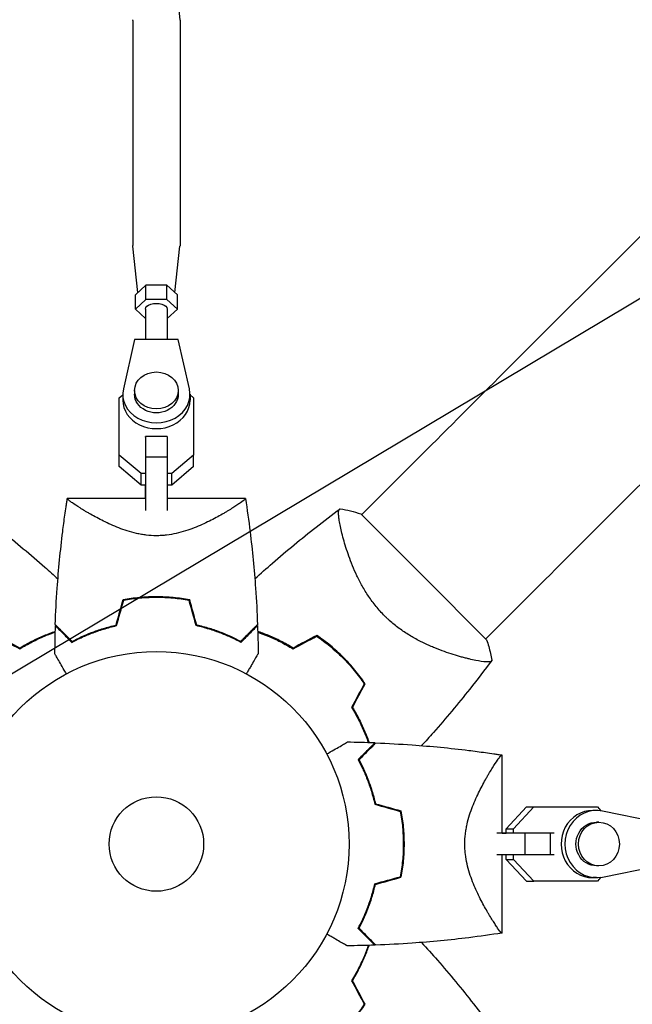
# Model space of a CAD drawing. Units: millimetres. Extents: x -3351 to 3825, y -2778 to 3901.
# Drawn here: x 503 to 672, y -585 to -314 of the extents above; entities that cross this region are included whole.
import ezdxf

# ---------------------------------------------------------------- set-up
doc = ezdxf.new("R2010")
doc.units = ezdxf.units.MM
doc.header["$LTSCALE"] = 20
doc.linetypes.add('HIDDEN', pattern=[9.525, 6.35, -3.175])
doc.layers.add('2d', color=230, linetype='Continuous')
doc.layers.add('AS-Free_Space_Hatch', color=31, linetype='HIDDEN')

msp = doc.modelspace()

# ---------------------------------------------------------------- hatches: boundary and pattern name
at = {"layer": 'AS-Free_Space_Hatch'}
h = msp.add_hatch(dxfattribs=at)
h.set_pattern_fill('ANSI31', color=256, scale=100)
h.set_pattern_definition([(30.8695, (1528.96, 2339.6), (-162.905, 272.522), [])])
edge = h.paths.add_edge_path()
edge.add_arc((-8.99, -332.95), 1000, 73.0015, 90, ccw=False)
edge.add_arc((2236.48, 1053.84), 2000, 165.86955, 192.42943, ccw=False)
edge.add_line((296.99, 1542.1), (559.22, 2583.72))
edge.add_arc((1528.96, 2339.59), 1000, -14.13045, 165.86955, ccw=False)
edge.add_line((2498.7, 2095.46), (2236.48, 1053.84))
edge.add_line((2236.48, 1053.84), (2392.63, 783.38))
edge.add_arc((1526.6, 283.38), 1000, -122.38424, 30, ccw=False)
edge.add_line((991.01, -561.1), (991.01, -749.05))
edge.add_arc((-8.99, -749.05), 1000, 270, 360, ccw=False)
edge.add_line((-8.99, -1749.05), (-1850.73, -1749.05))
edge.add_arc((-1850.73, -749.05), 1000, 180, 270, ccw=False)
edge.add_line((-2850.73, -749.05), (-2850.73, -332.95))
edge.add_arc((-1850.73, -332.95), 1000, 90, 180, ccw=False)
edge.add_line((-1850.73, 667.05), (-8.99, 667.05))

# ---------------------------------------------------------------- linework, layer by layer
at = {"layer": '2d'}
for p, q in [((635.21, -412.64), (1735.75, 687.9)), ((669.36, -446.79), (1769.9, 653.75)), ((545.99, -300.61), (547.49, -314.14)), ((534.5, -314.34), (534.5, -376.3)), ((547.5, -314.34), (547.5, -376.3)), ((535.92, -389.25), (534.51, -376.5)), ((546.08, -389.25), (547.49, -376.5)), ((538.11, -387.24), (535.23, -389.88)), ((543.89, -387.24), (538.11, -387.24)), ((538.11, -391.14), (538.11, -387.24)), ((546.77, -389.88), (543.89, -387.24)), ((543.89, -391.14), (543.89, -387.24)), ((535.23, -393.79), (535.23, -389.88)), ((546.77, -393.79), (546.77, -389.88)), ((538.11, -391.14), (535.23, -393.79)), ((543.89, -391.14), (538.11, -391.14)), ((546.77, -393.79), (543.89, -391.14)), ((535.23, -393.79), (538, -396.33)), ((538, -393.79), (538, -402.17)), ((544, -393.79), (544, -402.17)), ((544, -396.33), (546.77, -393.79)), ((535, -402.17), (531.92, -415.75)), ((547, -402.17), (535, -402.17)), ((550.08, -415.76), (547, -402.17)), ((531.75, -417.24), (531.75, -418.83)), ((535, -416.18), (535, -417.24)), ((547, -416.18), (547, -417.24)), ((550.25, -417.24), (550.25, -418.83)), ((530.8, -418.22), (531.75, -417.41)), ((530.8, -433.96), (530.8, -418.22)), ((530.8, -421.39), (530.8, -418.22)), ((550.25, -417.41), (551.2, -418.22)), ((551.2, -418.22), (551.2, -433.96)), ((530.8, -437.13), (530.8, -421.39)), ((538, -428.8), (538, -434.57)), ((544, -428.8), (538, -428.8)), ((538, -428.99), (538, -428.8)), ((544, -428.8), (544, -434.57)), ((536.78, -439.03), (530.8, -433.96)), ((530.8, -437.13), (530.8, -433.96)), ((544, -434.57), (538, -434.57)), ((538, -434.57), (538, -449.21)), ((544, -434.57), (544, -449.21)), ((551.2, -433.96), (545.23, -439.03)), ((551.2, -437.13), (551.2, -433.96)), ((597.46, -450.38), (612.33, -435.51)), ((536.78, -442.21), (530.8, -437.13)), ((551.2, -437.13), (545.23, -442.21)), ((538, -439.03), (536.78, -439.03)), ((536.78, -442.21), (536.78, -439.03)), ((545.23, -439.03), (544, -439.03)), ((545.23, -442.21), (545.23, -439.03)), ((538, -442.21), (536.78, -442.21)), ((538, -445.9), (538, -442.21)), ((545.23, -442.21), (544, -442.21)), ((538, -445.9), (516.5, -445.9)), ((565.5, -445.9), (544, -445.9)), ((614.54, -467.46), (597.21, -450.14)), ((544, -455.96), (544, -455.96)), ((592.12, -455.73), (592.12, -455.73)), ((631.86, -484.79), (614.54, -467.46)), ((631.62, -484.54), (646.49, -469.67)), ((626.27, -489.88), (626.27, -489.88)), ((636.1, -538), (636.1, -516.5)), ((637.22, -536.78), (642.83, -530.8)), ((639.27, -536.78), (644.88, -530.8)), ((642.83, -530.8), (644.88, -530.8)), ((642.83, -530.8), (660.27, -530.8)), ((644.88, -530.8), (662.32, -530.8)), ((660.27, -530.8), (662.32, -530.8)), ((662.32, -530.8), (663.3, -531.85)), ((662.06, -531.75), (661.03, -531.75)), ((678.74, -535), (663.7, -531.92)), ((662.74, -535), (662.06, -535)), ((642.47, -538), (634.67, -538)), ((636.1, -538), (637.22, -538)), ((637.22, -536.78), (639.27, -536.78)), ((637.22, -538), (637.22, -536.78)), ((639.27, -538), (639.27, -536.78)), ((649.39, -538), (642.47, -538)), ((642.47, -544), (642.47, -538)), ((649.39, -544), (649.39, -538)), ((650.39, -538), (649.39, -538)), ((626.04, -544), (626.04, -544)), ((642.47, -544), (634.67, -544)), ((636.1, -565.5), (636.1, -544)), ((637.22, -545.23), (637.22, -544)), ((639.27, -545.23), (639.27, -544)), ((649.39, -544), (642.47, -544)), ((650.39, -544), (649.39, -544)), ((637.22, -545.23), (639.27, -545.23)), ((642.83, -551.2), (637.22, -545.23)), ((644.88, -551.2), (639.27, -545.23)), ((662.74, -547), (662.06, -547)), ((663.7, -550.08), (678.74, -547)), ((642.83, -551.2), (644.88, -551.2)), ((662.32, -551.2), (644.88, -551.2)), ((662.06, -550.25), (661.03, -550.25)), ((663.3, -550.16), (662.32, -551.2))]:
    msp.add_line(p, q, dxfattribs=at)
for radius in [53, 13]:
    msp.add_circle((541, -541), radius, dxfattribs=at)
for centre, start, end in [((552.77, -529.23), 58.2404, 58.5084), ((552.77, -529.23), 31.4916, 31.7596), ((552.77, -552.77), 328.2404, 328.5084)]:
    msp.add_arc(centre, 49.45, start, end, dxfattribs=at)
at = {"layer": '2d', "extrusion": (0, 0, -1)}
for centre, major_axis, ratio, start_param, end_param in [((541, -314.34), (-6.5, 0), 0.528761, 0.000002, 0.058437), ((541, -314.34), (6.5, 0), 0.528761, -0.058437, 0), ((541, -376.3), (-6.5, 0), 0.528761, -0.058437, 0), ((541, -376.3), (6.5, 0), 0.528761, 0, 0.058437), ((541, -393.79), (-3, 0), 0.528761, 0, 2.094397), ((541, -393.79), (3, 0), 0.528761, -1.047196, 0), ((612.32, -435.52), (88.39, 88.39), 0, -1.570704, -1.308904), ((541, -417.24), (6, 0), 0.848771, 0, 3.141593), ((662.06, -541), (0, -6), 0.93983, 0, 3.141593)]:
    msp.add_ellipse(centre, major_axis=major_axis, ratio=ratio, start_param=start_param, end_param=end_param, dxfattribs=at)
at = {"layer": '2d'}
for centre, major_axis, ratio, start_param, end_param in [((541, -416.18), (-6, 0), 0.848771, -1.570793559368736, 4.71239174781085), ((541, -417.24), (-9.25, 0), 0.848771, -0.190349, 3.331947), ((541, -418.83), (-9.25, 0), 0.848771, 0, 3.141593), ((646.48, -469.68), (-88.39, -88.39), 0, -1.832688, -1.570889), ((661.03, -541), (0, 9.25), 0.93983, 0, 3.141593), ((662.06, -541), (0, 9.25), 0.93983, -0.190344, 3.331952), ((662.74, -541), (0, 6), 0.93983, -1.570788761383533, 4.712396545796053)]:
    msp.add_ellipse(centre, major_axis=major_axis, ratio=ratio, start_param=start_param, end_param=end_param, dxfattribs=at)
for points, knots in [([(513.18, -480.61), (513.3, -477.28), (513.48, -473.95), (514.09, -465.42), (514.59, -460.22), (515.42, -453.52), (515.62, -451.99), (515.94, -449.71), (516.04, -448.94), (516.21, -447.8), (516.27, -447.42), (516.35, -446.85), (516.38, -446.66), (516.43, -446.38), (516.44, -446.28), (516.46, -446.14), (516.47, -446.09), (516.48, -446.02), (516.49, -446), (516.49, -445.96), (516.49, -445.95), (516.5, -445.93), (516.5, -445.93), (516.5, -445.92)], [0, 0, 0, 0, 10.001335, 10.001335, 25.652133, 25.652133, 30.268367, 30.268367, 32.576984, 32.576984, 33.731356, 33.731356, 34.308549, 34.308549, 34.597147, 34.597147, 34.741446, 34.741446, 34.813595, 34.813595, 34.84967, 34.84967, 34.862298, 34.862298, 34.862298, 34.862298]), ([(541, -456.15), (540.06, -456.15), (539.13, -456.09), (537.77, -455.93), (537.31, -455.87), (536.42, -455.71), (535.97, -455.62), (534.66, -455.33), (533.82, -455.1), (532.19, -454.58), (531.41, -454.31), (529.89, -453.72), (529.15, -453.4), (527.75, -452.77), (527.08, -452.45), (525.15, -451.49), (523.97, -450.85), (522.61, -450.08), (522.35, -449.92), (521.83, -449.62), (521.58, -449.48), (520.86, -449.04), (520.41, -448.77), (519.16, -447.98), (518.45, -447.51), (517.75, -447.02), (517.62, -446.93), (517.38, -446.76), (517.27, -446.67), (516.96, -446.45), (516.81, -446.32), (516.58, -446.11), (516.52, -446.03), (516.49, -445.95), (516.5, -445.93), (516.5, -445.91), (516.5, -445.9), (516.5, -445.9), (516.5, -445.9), (516.5, -445.9)], [0, 0, 0, 0, 0.00278347, 0.00278347, 0.0041752, 0.0041752, 0.00556694, 0.00556694, 0.0083504, 0.0083504, 0.01113387, 0.01113387, 0.01391734, 0.01391734, 0.01670081, 0.01670081, 0.02226775, 0.02226775, 0.02365948, 0.02365948, 0.02505121, 0.02505121, 0.02783468, 0.02783468, 0.03340162, 0.03340162, 0.03479335, 0.03479335, 0.03618509, 0.03618509, 0.03896855, 0.03896855, 0.04175202, 0.04175202, 0.04314376, 0.04314376, 0.04453549, 0.04453549, 0.04453807, 0.04453807, 0.04453807, 0.04453807]), ([(565.5, -445.9), (565.5, -445.9), (565.5, -445.9), (565.5, -445.9), (565.5, -445.91), (565.5, -445.93), (565.51, -445.95), (565.49, -446.01), (565.47, -446.04), (565.41, -446.12), (565.36, -446.16), (565.08, -446.42), (564.69, -446.72), (563.99, -447.21), (563.83, -447.31), (563.52, -447.53), (563.35, -447.64), (562.82, -447.99), (562.43, -448.23), (561.6, -448.76), (561.15, -449.04), (560.42, -449.47), (560.17, -449.62), (559.66, -449.92), (559.39, -450.07), (558.05, -450.84), (556.87, -451.48), (554.93, -452.45), (554.26, -452.77), (552.85, -453.4), (552.12, -453.71), (550.61, -454.3), (549.82, -454.58), (548.19, -455.09), (547.34, -455.33), (545.6, -455.72), (544.71, -455.87), (543.34, -456.04), (542.88, -456.08), (542.17, -456.12), (541.94, -456.13), (541.47, -456.15), (541.24, -456.15), (541, -456.15)], [0.13373675, 0.13373675, 0.13373675, 0.13373675, 0.13375945, 0.13375945, 0.13515596, 0.13515596, 0.13655247, 0.13655247, 0.13794899, 0.13794899, 0.1393455, 0.1393455, 0.14493156, 0.14493156, 0.14632808, 0.14632808, 0.14772459, 0.14772459, 0.15051762, 0.15051762, 0.15331065, 0.15331065, 0.15470716, 0.15470716, 0.15610368, 0.15610368, 0.16168974, 0.16168974, 0.16448277, 0.16448277, 0.16727579, 0.16727579, 0.17006882, 0.17006882, 0.17286185, 0.17286185, 0.17565488, 0.17565488, 0.1770514, 0.1770514, 0.17774965, 0.17774965, 0.17844791, 0.17844791, 0.17844791, 0.17844791]), ([(565.5, -445.92), (565.97, -448.95), (566.4, -452), (567.41, -460.22), (567.91, -465.42), (568.52, -473.95), (568.7, -477.28), (568.82, -480.61)], [0.016067, 0.016067, 0.016067, 0.016067, 9.2333, 9.2333, 24.884098, 24.884098, 34.885432, 34.885432, 34.885432, 34.885432]), ([(490.45, -448.73), (493.12, -450.7), (495.75, -452.73), (502.42, -458.02), (506.41, -461.36), (511.52, -465.87), (512.72, -466.95), (513.91, -468.04)], [0, 0, 0, 0, 10.001334, 10.001334, 25.653161, 25.653161, 30.518868, 30.518868, 30.518868, 30.518868]), ([(568.09, -468.04), (569.69, -466.57), (571.32, -465.12), (576.87, -460.28), (580.88, -456.96), (587.14, -452.05), (589.33, -450.37), (591.55, -448.73)], [3.450677, 3.450677, 3.450677, 3.450677, 10.001335, 10.001335, 25.652814, 25.652814, 33.969558, 33.969558, 33.969558, 33.969558]), ([(603.79, -478.21), (602.94, -477.37), (602.16, -476.49), (600.7, -474.69), (600.02, -473.77), (599.07, -472.35), (598.76, -471.87), (598.18, -470.92), (597.9, -470.45), (597.11, -469.03), (596.63, -468.09), (595.74, -466.23), (595.34, -465.31), (594.6, -463.52), (594.27, -462.65), (593.67, -460.96), (593.4, -460.14), (592.9, -458.56), (592.67, -457.8), (592.07, -455.6), (591.76, -454.3), (591.43, -452.62), (591.34, -452.1), (591.2, -451.17), (591.16, -450.75), (591.08, -449.68), (591.12, -449.2), (591.27, -448.96), (591.29, -448.93), (591.33, -448.89), (591.35, -448.88), (591.41, -448.83), (591.44, -448.81), (591.52, -448.75), (591.55, -448.73), (591.56, -448.72), (591.56, -448.72), (591.56, -448.72)], [0, 0, 0, 0, 0.00351649, 0.00351649, 0.00703299, 0.00703299, 0.00879123, 0.00879123, 0.01054948, 0.01054948, 0.01406598, 0.01406598, 0.01758247, 0.01758247, 0.02109896, 0.02109896, 0.02461546, 0.02461546, 0.02813195, 0.02813195, 0.03516494, 0.03516494, 0.03868143, 0.03868143, 0.04219793, 0.04219793, 0.04923091, 0.04923091, 0.05011004, 0.05011004, 0.05098916, 0.05098916, 0.05274741, 0.05274741, 0.0562639, 0.0562639, 0.05666079, 0.05666079, 0.05666079, 0.05666079]), ([(531.84, -473.73), (533.31, -473.45), (534.81, -473.24), (537.1, -473.02), (537.87, -472.96), (539.04, -472.91), (539.43, -472.89), (540.21, -472.88), (540.61, -472.87), (541, -472.87)], [0, 0, 0, 0, 0.004659396, 0.004659396, 0.006989095, 0.006989095, 0.008153944, 0.008153944, 0.009318793, 0.009318793, 0.009318793, 0.009318793]), ([(532, -473.9), (533.45, -473.63), (534.92, -473.42), (537.17, -473.21), (537.93, -473.16), (539.07, -473.11), (539.46, -473.09), (540.23, -473.08), (540.61, -473.07), (541, -473.07)], [0, 0, 0, 0, 0.004575061, 0.004575061, 0.006862592, 0.006862592, 0.008006357, 0.008006357, 0.009150122, 0.009150122, 0.009150122, 0.009150122]), ([(541, -472.87), (542.57, -472.87), (544.12, -472.95), (546.41, -473.16), (547.17, -473.25), (548.67, -473.46), (549.42, -473.59), (550.16, -473.73)], [0.009318793, 0.009318793, 0.009318793, 0.009318793, 0.013978791, 0.013978791, 0.016308789, 0.016308789, 0.018638788, 0.018638788, 0.018638788, 0.018638788]), ([(541, -473.07), (542.54, -473.07), (544.06, -473.14), (546.31, -473.35), (547.06, -473.44), (548.54, -473.65), (549.28, -473.77), (550, -473.9)], [0.009150117, 0.009150117, 0.009150117, 0.009150117, 0.013725915, 0.013725915, 0.016013815, 0.016013815, 0.018301714, 0.018301714, 0.018301714, 0.018301714]), ([(633.28, -490.44), (633.28, -490.44), (633.28, -490.44), (633.27, -490.45), (633.25, -490.47), (633.19, -490.55), (633.17, -490.58), (633.13, -490.64), (633.11, -490.66), (633.08, -490.7), (633.05, -490.72), (632.92, -490.81), (632.75, -490.85), (632.4, -490.88), (632.27, -490.89), (631.97, -490.89), (631.8, -490.88), (630.91, -490.82), (629.97, -490.68), (628.3, -490.35), (627.69, -490.22), (626.72, -489.99), (626.39, -489.91), (625.7, -489.73), (625.34, -489.64), (623.51, -489.14), (621.92, -488.65), (619.38, -487.74), (618.51, -487.41), (617.16, -486.85), (616.71, -486.66), (615.79, -486.26), (615.32, -486.04), (613.93, -485.38), (612.99, -484.9), (611.57, -484.11), (611.1, -483.83), (610.15, -483.25), (609.67, -482.94), (608.24, -481.99), (607.32, -481.31), (605.97, -480.21), (605.52, -479.83), (604.86, -479.24), (604.65, -479.04), (604.22, -478.63), (604, -478.42), (603.79, -478.21)], [0.16840129, 0.16840129, 0.16840129, 0.16840129, 0.16868251, 0.16868251, 0.17219218, 0.17219218, 0.17394701, 0.17394701, 0.17482443, 0.17482443, 0.17570184, 0.17570184, 0.17921151, 0.17921151, 0.18096635, 0.18096635, 0.18272118, 0.18272118, 0.18974052, 0.18974052, 0.19325019, 0.19325019, 0.19500502, 0.19500502, 0.19675986, 0.19675986, 0.2037792, 0.2037792, 0.20728887, 0.20728887, 0.2090437, 0.2090437, 0.21079853, 0.21079853, 0.2143082, 0.2143082, 0.21606304, 0.21606304, 0.21781787, 0.21781787, 0.22132754, 0.22132754, 0.22308238, 0.22308238, 0.22395979, 0.22395979, 0.22483721, 0.22483721, 0.22483721, 0.22483721]), ([(513.17, -480.9), (513.17, -480.9), (513.17, -480.9), (513.18, -480.91), (513.18, -480.91), (513.19, -480.92), (513.19, -480.93), (513.2, -480.93), (513.21, -480.94), (513.21, -480.94), (513.21, -480.95), (513.26, -480.99), (513.36, -481.09), (513.6, -481.33), (513.7, -481.43), (513.92, -481.65), (514.05, -481.78), (514.46, -482.19), (514.78, -482.51), (515.87, -483.6), (516.75, -484.48), (517.77, -485.5)], [0.0274582, 0.0274582, 0.0274582, 0.0274582, 0.03088331, 0.03088331, 0.03430842, 0.03430842, 0.03602097, 0.03602097, 0.03687725, 0.03687725, 0.03773353, 0.03773353, 0.04115863, 0.04115863, 0.04287119, 0.04287119, 0.04458374, 0.04458374, 0.04800885, 0.04800885, 0.05485906, 0.05485906, 0.05485906, 0.05485906]), ([(513.18, -480.61), (513.18, -480.61), (513.18, -480.61), (513.19, -480.62), (513.19, -480.62), (513.2, -480.63), (513.21, -480.64), (513.21, -480.64), (513.22, -480.65), (513.22, -480.65), (513.23, -480.66), (513.27, -480.7), (513.38, -480.81), (513.62, -481.05), (513.72, -481.15), (513.95, -481.38), (514.07, -481.51), (514.49, -481.92), (514.82, -482.25), (515.91, -483.34), (516.8, -484.23), (517.82, -485.25)], [0.02748902, 0.02748902, 0.02748902, 0.02748902, 0.03088582, 0.03088582, 0.03431758, 0.03431758, 0.03603346, 0.03603346, 0.0368914, 0.0368914, 0.03774934, 0.03774934, 0.0411811, 0.0411811, 0.04289698, 0.04289698, 0.04461285, 0.04461285, 0.04804461, 0.04804461, 0.05490813, 0.05490813, 0.05490813, 0.05490813]), ([(517.77, -485.5), (518.54, -485.08), (519.38, -484.66), (521.19, -483.82), (522.16, -483.41), (523.71, -482.8), (524.24, -482.61), (525.34, -482.22), (525.91, -482.04), (527.63, -481.51), (528.82, -481.18), (530.07, -480.9)], [0, 0, 0, 0, 0.00404768, 0.00404768, 0.00809536, 0.00809536, 0.0101192, 0.0101192, 0.01214304, 0.01214304, 0.01619072, 0.01619072, 0.01619072, 0.01619072]), ([(517.82, -485.25), (518.58, -484.84), (519.41, -484.43), (521.19, -483.61), (522.14, -483.2), (524.17, -482.41), (525.26, -482.03), (527.51, -481.34), (528.69, -481.02), (529.91, -480.74)], [0, 0, 0, 0, 0.0039809, 0.0039809, 0.00796179, 0.00796179, 0.01194269, 0.01194269, 0.01592358, 0.01592358, 0.01592358, 0.01592358]), ([(564.23, -485.5), (563.46, -485.08), (562.62, -484.66), (560.81, -483.82), (559.84, -483.41), (558.29, -482.8), (557.76, -482.61), (556.66, -482.22), (556.09, -482.04), (554.37, -481.51), (553.18, -481.18), (551.93, -480.9)], [0, 0, 0, 0, 0.00404768, 0.00404768, 0.00809536, 0.00809536, 0.0101192, 0.0101192, 0.01214304, 0.01214304, 0.01619072, 0.01619072, 0.01619072, 0.01619072]), ([(564.18, -485.25), (563.42, -484.84), (562.59, -484.43), (560.81, -483.61), (559.86, -483.2), (557.83, -482.41), (556.74, -482.03), (554.49, -481.34), (553.31, -481.02), (552.09, -480.74)], [0, 0, 0, 0, 0.0039809, 0.0039809, 0.00796179, 0.00796179, 0.01194269, 0.01194269, 0.01592358, 0.01592358, 0.01592358, 0.01592358]), ([(568.82, -480.61), (568.82, -480.61), (568.82, -480.61), (568.81, -480.62), (568.81, -480.62), (568.8, -480.63), (568.79, -480.64), (568.79, -480.64), (568.78, -480.65), (568.78, -480.65), (568.77, -480.66), (568.73, -480.7), (568.62, -480.81), (568.38, -481.05), (568.28, -481.15), (568.05, -481.38), (567.93, -481.51), (567.51, -481.92), (567.18, -482.25), (566.09, -483.34), (565.2, -484.23), (564.18, -485.25)], [0.02748902, 0.02748902, 0.02748902, 0.02748902, 0.03088582, 0.03088582, 0.03431758, 0.03431758, 0.03603346, 0.03603346, 0.0368914, 0.0368914, 0.03774934, 0.03774934, 0.0411811, 0.0411811, 0.04289698, 0.04289698, 0.04461285, 0.04461285, 0.04804461, 0.04804461, 0.05490813, 0.05490813, 0.05490813, 0.05490813]), ([(568.83, -480.9), (568.83, -480.9), (568.83, -480.9), (568.82, -480.91), (568.82, -480.91), (568.81, -480.92), (568.81, -480.93), (568.8, -480.93), (568.79, -480.94), (568.79, -480.94), (568.78, -480.95), (568.74, -480.99), (568.64, -481.09), (568.4, -481.33), (568.3, -481.43), (568.08, -481.65), (567.95, -481.78), (567.54, -482.19), (567.22, -482.51), (566.13, -483.6), (565.25, -484.48), (564.23, -485.5)], [0.0274582, 0.0274582, 0.0274582, 0.0274582, 0.03088331, 0.03088331, 0.03430842, 0.03430842, 0.03602097, 0.03602097, 0.03687725, 0.03687725, 0.03773353, 0.03773353, 0.04115863, 0.04115863, 0.04287119, 0.04287119, 0.04458374, 0.04458374, 0.04800885, 0.04800885, 0.05485906, 0.05485906, 0.05485906, 0.05485906]), ([(503.4, -487.06), (504.53, -486.37), (505.65, -485.74), (507.89, -484.6), (509, -484.09), (510.64, -483.4), (511.19, -483.18), (512.2, -482.8), (512.66, -482.63), (513.12, -482.48)], [0, 0, 0, 0, 0.00414637, 0.00414637, 0.00829274, 0.00829274, 0.01036592, 0.01036592, 0.01214064, 0.01214064, 0.01214064, 0.01214064]), ([(503.4, -487.29), (504.55, -486.58), (505.69, -485.95), (507.96, -484.79), (509.08, -484.27), (510.76, -483.57), (511.31, -483.35), (512.28, -482.98), (512.7, -482.83), (513.11, -482.69)], [0, 0, 0, 0, 0.00420297, 0.00420297, 0.00840595, 0.00840595, 0.01050744, 0.01050744, 0.01210191, 0.01210191, 0.01210191, 0.01210191]), ([(578.6, -487.06), (577.47, -486.37), (576.35, -485.74), (574.11, -484.6), (573, -484.09), (571.36, -483.4), (570.81, -483.18), (569.8, -482.8), (569.34, -482.63), (568.88, -482.48)], [0, 0, 0, 0, 0.00414637, 0.00414637, 0.00829274, 0.00829274, 0.01036592, 0.01036592, 0.01214065, 0.01214065, 0.01214065, 0.01214065]), ([(568.89, -482.69), (569.83, -483.01), (570.78, -483.38), (572.31, -484.02), (572.87, -484.26), (574.01, -484.79), (574.58, -485.07), (576.3, -485.94), (577.45, -486.59), (578.6, -487.29)], [0.00474007, 0.00474007, 0.00474007, 0.00474007, 0.00840762, 0.00840762, 0.01050952, 0.01050952, 0.01261143, 0.01261143, 0.01681524, 0.01681524, 0.01681524, 0.01681524]), ([(585.09, -483.81), (586.36, -484.66), (587.59, -485.59), (589.98, -487.56), (591.14, -488.61), (592.27, -489.73)], [0, 0, 0, 0, 0.004696848, 0.004696848, 0.009393696, 0.009393696, 0.009393696, 0.009393696]), ([(592.41, -489.59), (591.27, -488.45), (590.08, -487.38), (587.65, -485.38), (586.39, -484.44), (585.1, -483.57)], [0.009556824, 0.009556824, 0.009556824, 0.009556824, 0.014332328, 0.014332328, 0.019107831, 0.019107831, 0.019107831, 0.019107831]), ([(631.86, -484.79), (632.27, -486.03), (632.62, -487.27), (633.04, -489.17), (633.17, -489.8), (633.28, -490.44)], [0, 0, 0, 0, 3.969895, 3.969895, 5.95449, 5.95449, 5.95449, 5.95449]), ([(516.23, -494.14), (516.14, -493.99), (516.05, -493.83), (515.56, -492.98), (515.18, -492.32), (514.49, -491.13), (514.18, -490.58), (513.77, -489.88), (513.65, -489.67), (513.43, -489.29), (513.34, -489.13), (513.18, -488.86), (513.12, -488.76), (513.06, -488.65), (513.04, -488.62), (513.02, -488.59), (513.02, -488.58), (513.01, -488.56), (513, -488.55), (512.99, -488.53), (512.99, -488.53), (512.99, -488.53)], [0.00295148, 0.00295148, 0.00295148, 0.00295148, 0.00378657, 0.00378657, 0.00757315, 0.00757315, 0.01135972, 0.01135972, 0.013253, 0.013253, 0.01514629, 0.01514629, 0.01703958, 0.01703958, 0.01798622, 0.01798622, 0.01893286, 0.01893286, 0.02271944, 0.02271944, 0.03029258, 0.03029258, 0.03029258, 0.03029258]), ([(569.01, -488.53), (569.01, -488.53), (569.01, -488.53), (569, -488.55), (568.99, -488.56), (568.98, -488.58), (568.98, -488.59), (568.95, -488.63), (568.92, -488.68), (568.87, -488.78), (568.81, -488.88), (568.77, -488.94), (568.57, -489.29), (568.35, -489.67), (567.82, -490.59), (567.51, -491.12), (566.99, -492.03), (566.81, -492.34), (566.43, -493), (566.24, -493.33), (565.95, -493.83), (565.86, -493.99), (565.77, -494.14)], [0.03029254, 0.03029254, 0.03029254, 0.03029254, 0.03788491, 0.03788491, 0.0416811, 0.0416811, 0.04263015, 0.04263015, 0.0435792, 0.04452824, 0.04452824, 0.04547729, 0.04547729, 0.04927348, 0.04927348, 0.05306967, 0.05306967, 0.05496776, 0.05496776, 0.05686586, 0.05686586, 0.05768815, 0.05768815, 0.05768815, 0.05768815]), ([(592.27, -489.73), (592.83, -490.29), (593.37, -490.87), (594.42, -492.03), (594.93, -492.62), (596.42, -494.41), (597.34, -495.64), (598.19, -496.91)], [0.009393696, 0.009393696, 0.009393696, 0.009393696, 0.011738601, 0.011738601, 0.014083505, 0.014083505, 0.018773315, 0.018773315, 0.018773315, 0.018773315]), ([(598.43, -496.9), (597.56, -495.61), (596.62, -494.35), (594.62, -491.92), (593.55, -490.74), (592.41, -489.59)], [0, 0, 0, 0, 0.004778412, 0.004778412, 0.009556824, 0.009556824, 0.009556824, 0.009556824]), ([(633.27, -490.45), (631.3, -493.12), (629.27, -495.75), (623.98, -502.42), (620.64, -506.41), (616.13, -511.52), (615.05, -512.72), (613.96, -513.91)], [0, 0, 0, 0, 10.001334, 10.001334, 25.653156, 25.653156, 30.518868, 30.518868, 30.518868, 30.518868]), ([(594.71, -503.4), (595.42, -504.55), (596.05, -505.69), (597.21, -507.96), (597.73, -509.08), (598.43, -510.76), (598.65, -511.31), (599.02, -512.28), (599.17, -512.7), (599.31, -513.11)], [0, 0, 0, 0, 0.00420297, 0.00420297, 0.00840595, 0.00840595, 0.01050744, 0.01050744, 0.01210191, 0.01210191, 0.01210191, 0.01210191]), ([(594.94, -503.4), (595.63, -504.53), (596.26, -505.65), (597.4, -507.89), (597.91, -509), (598.6, -510.64), (598.82, -511.19), (599.2, -512.2), (599.37, -512.66), (599.52, -513.12)], [0, 0, 0, 0, 0.00414637, 0.00414637, 0.00829274, 0.00829274, 0.01036592, 0.01036592, 0.01214064, 0.01214064, 0.01214064, 0.01214064]), ([(587.86, -516.23), (588.01, -516.14), (588.17, -516.05), (589.02, -515.56), (589.68, -515.18), (590.87, -514.49), (591.42, -514.18), (592.12, -513.77), (592.33, -513.65), (592.71, -513.43), (592.87, -513.34), (593.14, -513.18), (593.24, -513.12), (593.35, -513.06), (593.38, -513.04), (593.41, -513.02), (593.42, -513.02), (593.44, -513.01), (593.45, -513), (593.47, -512.99), (593.47, -512.99), (593.47, -512.99)], [0.00295148, 0.00295148, 0.00295148, 0.00295148, 0.00378657, 0.00378657, 0.00757315, 0.00757315, 0.01135972, 0.01135972, 0.013253, 0.013253, 0.01514629, 0.01514629, 0.01703958, 0.01703958, 0.01798622, 0.01798622, 0.01893286, 0.01893286, 0.02271944, 0.02271944, 0.03029258, 0.03029258, 0.03029258, 0.03029258]), ([(601.1, -513.17), (601.1, -513.17), (601.1, -513.17), (601.09, -513.18), (601.09, -513.18), (601.08, -513.19), (601.07, -513.19), (601.07, -513.2), (601.06, -513.21), (601.06, -513.21), (601.05, -513.21), (601.01, -513.26), (600.91, -513.36), (600.67, -513.6), (600.57, -513.7), (600.35, -513.92), (600.22, -514.05), (599.81, -514.46), (599.49, -514.78), (598.4, -515.87), (597.52, -516.75), (596.5, -517.77)], [0.0274582, 0.0274582, 0.0274582, 0.0274582, 0.03088331, 0.03088331, 0.03430842, 0.03430842, 0.03602097, 0.03602097, 0.03687725, 0.03687725, 0.03773353, 0.03773353, 0.04115863, 0.04115863, 0.04287119, 0.04287119, 0.04458374, 0.04458374, 0.04800885, 0.04800885, 0.05485906, 0.05485906, 0.05485906, 0.05485906]), ([(601.39, -513.18), (601.39, -513.18), (601.39, -513.18), (601.38, -513.19), (601.38, -513.19), (601.37, -513.2), (601.36, -513.21), (601.36, -513.21), (601.35, -513.22), (601.35, -513.22), (601.34, -513.23), (601.3, -513.27), (601.19, -513.38), (600.95, -513.62), (600.85, -513.72), (600.62, -513.95), (600.49, -514.07), (600.08, -514.49), (599.75, -514.82), (598.66, -515.91), (597.77, -516.8), (596.75, -517.82)], [0.02748902, 0.02748902, 0.02748902, 0.02748902, 0.03088582, 0.03088582, 0.03431758, 0.03431758, 0.03603346, 0.03603346, 0.0368914, 0.0368914, 0.03774934, 0.03774934, 0.0411811, 0.0411811, 0.04289698, 0.04289698, 0.04461285, 0.04461285, 0.04804461, 0.04804461, 0.05490813, 0.05490813, 0.05490813, 0.05490813]), ([(601.39, -513.18), (604.72, -513.3), (608.05, -513.48), (616.58, -514.09), (621.78, -514.59), (628.48, -515.42), (630.01, -515.62), (632.29, -515.94), (633.06, -516.04), (634.2, -516.21), (634.58, -516.27), (635.15, -516.35), (635.34, -516.38), (635.62, -516.43), (635.72, -516.44), (635.86, -516.46), (635.91, -516.47), (635.98, -516.48), (636, -516.49), (636.04, -516.49), (636.05, -516.49), (636.07, -516.5), (636.07, -516.5), (636.08, -516.5)], [0, 0, 0, 0, 10.001335, 10.001335, 25.652133, 25.652133, 30.268367, 30.268367, 32.576984, 32.576984, 33.731356, 33.731356, 34.308549, 34.308549, 34.597147, 34.597147, 34.741446, 34.741446, 34.813595, 34.813595, 34.84967, 34.84967, 34.862298, 34.862298, 34.862298, 34.862298]), ([(625.85, -541), (625.85, -540.06), (625.91, -539.13), (626.07, -537.77), (626.13, -537.31), (626.29, -536.42), (626.38, -535.97), (626.67, -534.66), (626.9, -533.82), (627.42, -532.19), (627.69, -531.41), (628.28, -529.89), (628.6, -529.15), (629.23, -527.75), (629.55, -527.08), (630.51, -525.15), (631.15, -523.97), (631.92, -522.61), (632.08, -522.35), (632.38, -521.83), (632.52, -521.58), (632.96, -520.86), (633.23, -520.41), (634.02, -519.16), (634.49, -518.45), (634.98, -517.75), (635.07, -517.62), (635.24, -517.38), (635.33, -517.27), (635.55, -516.96), (635.68, -516.81), (635.89, -516.58), (635.97, -516.52), (636.05, -516.49), (636.07, -516.5), (636.09, -516.5), (636.1, -516.5), (636.1, -516.5), (636.1, -516.5), (636.1, -516.5)], [0, 0, 0, 0, 0.00278347, 0.00278347, 0.0041752, 0.0041752, 0.00556694, 0.00556694, 0.0083504, 0.0083504, 0.01113387, 0.01113387, 0.01391734, 0.01391734, 0.01670081, 0.01670081, 0.02226775, 0.02226775, 0.02365948, 0.02365948, 0.02505121, 0.02505121, 0.02783468, 0.02783468, 0.03340162, 0.03340162, 0.03479335, 0.03479335, 0.03618509, 0.03618509, 0.03896855, 0.03896855, 0.04175202, 0.04175202, 0.04314376, 0.04314376, 0.04453549, 0.04453549, 0.04453807, 0.04453807, 0.04453807, 0.04453807]), ([(596.5, -517.77), (596.92, -518.54), (597.34, -519.38), (598.18, -521.19), (598.59, -522.16), (599.2, -523.71), (599.39, -524.24), (599.78, -525.34), (599.96, -525.91), (600.49, -527.63), (600.82, -528.82), (601.1, -530.07)], [0, 0, 0, 0, 0.00404768, 0.00404768, 0.00809536, 0.00809536, 0.0101192, 0.0101192, 0.01214304, 0.01214304, 0.01619072, 0.01619072, 0.01619072, 0.01619072]), ([(596.75, -517.82), (597.16, -518.58), (597.57, -519.41), (598.39, -521.19), (598.8, -522.14), (599.59, -524.17), (599.97, -525.26), (600.66, -527.51), (600.98, -528.69), (601.26, -529.91)], [0, 0, 0, 0, 0.0039809, 0.0039809, 0.00796179, 0.00796179, 0.01194269, 0.01194269, 0.01592358, 0.01592358, 0.01592358, 0.01592358]), ([(608.1, -532), (608.37, -533.45), (608.58, -534.92), (608.79, -537.17), (608.84, -537.93), (608.89, -539.07), (608.91, -539.46), (608.92, -540.23), (608.93, -540.61), (608.93, -541)], [0, 0, 0, 0, 0.004575061, 0.004575061, 0.006862592, 0.006862592, 0.008006357, 0.008006357, 0.009150122, 0.009150122, 0.009150122, 0.009150122]), ([(608.27, -531.84), (608.55, -533.31), (608.76, -534.81), (608.98, -537.1), (609.04, -537.87), (609.09, -539.04), (609.11, -539.43), (609.12, -540.21), (609.13, -540.61), (609.13, -541)], [0, 0, 0, 0, 0.004659396, 0.004659396, 0.006989095, 0.006989095, 0.008153944, 0.008153944, 0.009318793, 0.009318793, 0.009318793, 0.009318793]), ([(608.93, -541), (608.93, -542.54), (608.86, -544.06), (608.65, -546.31), (608.56, -547.06), (608.35, -548.54), (608.23, -549.28), (608.1, -550)], [0.009150117, 0.009150117, 0.009150117, 0.009150117, 0.013725915, 0.013725915, 0.016013815, 0.016013815, 0.018301714, 0.018301714, 0.018301714, 0.018301714]), ([(609.13, -541), (609.13, -542.57), (609.05, -544.12), (608.84, -546.41), (608.75, -547.17), (608.54, -548.67), (608.41, -549.42), (608.27, -550.16)], [0.009318793, 0.009318793, 0.009318793, 0.009318793, 0.013978791, 0.013978791, 0.016308789, 0.016308789, 0.018638788, 0.018638788, 0.018638788, 0.018638788]), ([(636.1, -565.5), (636.1, -565.5), (636.1, -565.5), (636.1, -565.5), (636.09, -565.5), (636.07, -565.5), (636.05, -565.51), (635.99, -565.49), (635.96, -565.47), (635.88, -565.41), (635.84, -565.36), (635.58, -565.08), (635.28, -564.69), (634.79, -563.99), (634.69, -563.83), (634.47, -563.52), (634.36, -563.35), (634.01, -562.82), (633.77, -562.43), (633.24, -561.6), (632.96, -561.15), (632.53, -560.42), (632.38, -560.17), (632.08, -559.66), (631.93, -559.39), (631.16, -558.05), (630.52, -556.87), (629.55, -554.93), (629.23, -554.26), (628.6, -552.85), (628.29, -552.12), (627.7, -550.61), (627.42, -549.82), (626.91, -548.19), (626.67, -547.34), (626.28, -545.6), (626.13, -544.71), (625.96, -543.34), (625.92, -542.88), (625.88, -542.17), (625.87, -541.94), (625.85, -541.47), (625.85, -541.24), (625.85, -541)], [0.13373661, 0.13373661, 0.13373661, 0.13373661, 0.13375945, 0.13375945, 0.13515596, 0.13515596, 0.13655247, 0.13655247, 0.13794899, 0.13794899, 0.1393455, 0.1393455, 0.14493156, 0.14493156, 0.14632808, 0.14632808, 0.14772459, 0.14772459, 0.15051762, 0.15051762, 0.15331065, 0.15331065, 0.15470716, 0.15470716, 0.15610368, 0.15610368, 0.16168974, 0.16168974, 0.16448277, 0.16448277, 0.16727579, 0.16727579, 0.17006882, 0.17006882, 0.17286185, 0.17286185, 0.17565488, 0.17565488, 0.1770514, 0.1770514, 0.17774965, 0.17774965, 0.17844791, 0.17844791, 0.17844791, 0.17844791]), ([(596.5, -564.23), (596.92, -563.46), (597.34, -562.62), (598.18, -560.81), (598.59, -559.84), (599.2, -558.29), (599.39, -557.76), (599.78, -556.66), (599.96, -556.09), (600.49, -554.37), (600.82, -553.18), (601.1, -551.93)], [0, 0, 0, 0, 0.00404768, 0.00404768, 0.00809536, 0.00809536, 0.0101192, 0.0101192, 0.01214304, 0.01214304, 0.01619072, 0.01619072, 0.01619072, 0.01619072]), ([(596.75, -564.18), (597.16, -563.42), (597.57, -562.59), (598.39, -560.81), (598.8, -559.86), (599.59, -557.83), (599.97, -556.74), (600.66, -554.49), (600.98, -553.31), (601.26, -552.09)], [0, 0, 0, 0, 0.0039809, 0.0039809, 0.00796179, 0.00796179, 0.01194269, 0.01194269, 0.01592358, 0.01592358, 0.01592358, 0.01592358]), ([(593.47, -569.01), (593.47, -569.01), (593.47, -569.01), (593.45, -569), (593.44, -568.99), (593.42, -568.98), (593.41, -568.98), (593.37, -568.95), (593.32, -568.92), (593.22, -568.87), (593.12, -568.81), (593.06, -568.77), (592.71, -568.57), (592.33, -568.35), (591.41, -567.82), (590.88, -567.51), (589.97, -566.99), (589.66, -566.81), (589, -566.43), (588.67, -566.24), (588.17, -565.95), (588.01, -565.86), (587.86, -565.77)], [0.03029254, 0.03029254, 0.03029254, 0.03029254, 0.03788491, 0.03788491, 0.0416811, 0.0416811, 0.04263015, 0.04263015, 0.0435792, 0.04452824, 0.04452824, 0.04547729, 0.04547729, 0.04927348, 0.04927348, 0.05306967, 0.05306967, 0.05496776, 0.05496776, 0.05686586, 0.05686586, 0.05768815, 0.05768815, 0.05768815, 0.05768815]), ([(601.1, -568.83), (601.1, -568.83), (601.1, -568.83), (601.09, -568.82), (601.09, -568.82), (601.08, -568.81), (601.07, -568.81), (601.07, -568.8), (601.06, -568.79), (601.06, -568.79), (601.05, -568.78), (601.01, -568.74), (600.91, -568.64), (600.67, -568.4), (600.57, -568.3), (600.35, -568.08), (600.22, -567.95), (599.81, -567.54), (599.49, -567.22), (598.4, -566.13), (597.52, -565.25), (596.5, -564.23)], [0.0274582, 0.0274582, 0.0274582, 0.0274582, 0.03088331, 0.03088331, 0.03430842, 0.03430842, 0.03602097, 0.03602097, 0.03687725, 0.03687725, 0.03773353, 0.03773353, 0.04115863, 0.04115863, 0.04287119, 0.04287119, 0.04458374, 0.04458374, 0.04800885, 0.04800885, 0.05485906, 0.05485906, 0.05485906, 0.05485906]), ([(601.39, -568.82), (601.39, -568.82), (601.39, -568.82), (601.38, -568.81), (601.38, -568.81), (601.37, -568.8), (601.36, -568.79), (601.36, -568.79), (601.35, -568.78), (601.35, -568.78), (601.34, -568.77), (601.3, -568.73), (601.19, -568.62), (600.95, -568.38), (600.85, -568.28), (600.62, -568.05), (600.49, -567.93), (600.08, -567.51), (599.75, -567.18), (598.66, -566.09), (597.77, -565.2), (596.75, -564.18)], [0.02748902, 0.02748902, 0.02748902, 0.02748902, 0.03088582, 0.03088582, 0.03431758, 0.03431758, 0.03603346, 0.03603346, 0.0368914, 0.0368914, 0.03774934, 0.03774934, 0.0411811, 0.0411811, 0.04289698, 0.04289698, 0.04461285, 0.04461285, 0.04804461, 0.04804461, 0.05490813, 0.05490813, 0.05490813, 0.05490813]), ([(636.08, -565.5), (633.05, -565.97), (630, -566.4), (621.78, -567.41), (616.58, -567.91), (608.05, -568.52), (604.72, -568.7), (601.39, -568.82)], [0.016067, 0.016067, 0.016067, 0.016067, 9.2333, 9.2333, 24.884098, 24.884098, 34.885432, 34.885432, 34.885432, 34.885432]), ([(599.31, -568.89), (598.99, -569.83), (598.62, -570.78), (597.98, -572.31), (597.74, -572.87), (597.21, -574.01), (596.93, -574.58), (596.06, -576.3), (595.41, -577.45), (594.71, -578.6)], [0.00474007, 0.00474007, 0.00474007, 0.00474007, 0.00840762, 0.00840762, 0.01050952, 0.01050952, 0.01261143, 0.01261143, 0.01681524, 0.01681524, 0.01681524, 0.01681524]), ([(594.94, -578.6), (595.63, -577.47), (596.26, -576.35), (597.4, -574.11), (597.91, -573), (598.6, -571.36), (598.82, -570.81), (599.2, -569.8), (599.37, -569.34), (599.52, -568.88)], [0, 0, 0, 0, 0.00414637, 0.00414637, 0.00829274, 0.00829274, 0.01036592, 0.01036592, 0.01214065, 0.01214065, 0.01214065, 0.01214065]), ([(613.96, -568.09), (615.43, -569.69), (616.88, -571.32), (621.72, -576.87), (625.04, -580.88), (629.95, -587.14), (631.63, -589.33), (633.27, -591.55)], [3.450677, 3.450677, 3.450677, 3.450677, 10.001335, 10.001335, 25.652814, 25.652814, 33.969558, 33.969558, 33.969558, 33.969558]), ([(598.19, -585.09), (597.34, -586.36), (596.41, -587.59), (594.44, -589.98), (593.39, -591.14), (592.27, -592.27)], [0, 0, 0, 0, 0.004696848, 0.004696848, 0.009393696, 0.009393696, 0.009393696, 0.009393696]), ([(592.41, -592.41), (593.55, -591.27), (594.62, -590.08), (596.62, -587.65), (597.56, -586.39), (598.43, -585.1)], [0.009556824, 0.009556824, 0.009556824, 0.009556824, 0.014332328, 0.014332328, 0.019107831, 0.019107831, 0.019107831, 0.019107831])]:
    msp.add_open_spline(points, degree=3, knots=knots, dxfattribs=at)
for points in [[(591.56, -448.72), (593.47, -449.05), (595.35, -449.52), (597.21, -450.14)], [(529.91, -480.74), (530.55, -478.39), (531.2, -476.06), (531.84, -473.73)], [(530.07, -480.9), (530.72, -478.56), (531.36, -476.23), (532, -473.9)], [(551.93, -480.9), (551.28, -478.56), (550.64, -476.23), (550, -473.9)], [(552.09, -480.74), (551.45, -478.39), (550.8, -476.06), (550.16, -473.73)], [(513.17, -480.9), (513.08, -483.44), (513.02, -485.98), (512.99, -488.53)], [(514.34, -482.07), (514.42, -482.05), (514.49, -482.02), (514.57, -482)], [(514.5, -482.23), (514.58, -482.21), (514.65, -482.18), (514.73, -482.16)], [(567.27, -482.16), (567.35, -482.18), (567.42, -482.21), (567.5, -482.23)], [(567.66, -482.07), (567.58, -482.05), (567.51, -482.02), (567.43, -482)], [(568.83, -480.9), (568.92, -483.44), (568.98, -485.98), (569.01, -488.53)], [(503.4, -487.06), (501.22, -485.9), (499.06, -484.73), (496.9, -483.57)], [(496.91, -483.81), (499.07, -484.96), (501.23, -486.13), (503.4, -487.29)], [(523.39, -482.72), (523.4, -482.78), (523.42, -482.85), (523.44, -482.91)], [(558.56, -482.91), (558.58, -482.85), (558.6, -482.78), (558.61, -482.72)], [(585.1, -483.57), (582.94, -484.73), (580.78, -485.9), (578.6, -487.06)], [(578.6, -487.29), (580.77, -486.13), (582.93, -484.96), (585.09, -483.81)], [(598.19, -496.91), (597.04, -499.07), (595.87, -501.23), (594.71, -503.4)], [(594.94, -503.4), (596.1, -501.22), (597.27, -499.06), (598.43, -496.9)], [(601.1, -513.17), (598.56, -513.08), (596.02, -513.02), (593.47, -512.99)], [(599.77, -514.5), (599.79, -514.58), (599.82, -514.65), (599.84, -514.73)], [(599.93, -514.34), (599.95, -514.42), (599.98, -514.49), (600, -514.57)], [(599.28, -523.39), (599.22, -523.4), (599.15, -523.42), (599.09, -523.44)], [(601.1, -530.07), (603.44, -530.72), (605.77, -531.36), (608.1, -532)], [(601.26, -529.91), (603.61, -530.55), (605.94, -531.2), (608.27, -531.84)], [(601.1, -551.93), (603.44, -551.28), (605.77, -550.64), (608.1, -550)], [(601.26, -552.09), (603.61, -551.45), (605.94, -550.8), (608.27, -550.16)], [(599.09, -558.56), (599.15, -558.58), (599.22, -558.6), (599.28, -558.61)], [(601.1, -568.83), (598.56, -568.92), (596.02, -568.98), (593.47, -569.01)], [(599.84, -567.27), (599.82, -567.35), (599.79, -567.42), (599.77, -567.5)], [(599.93, -567.66), (599.95, -567.58), (599.98, -567.51), (600, -567.43)], [(594.71, -578.6), (595.87, -580.77), (597.04, -582.93), (598.19, -585.09)], [(598.43, -585.1), (597.27, -582.94), (596.1, -580.78), (594.94, -578.6)]]:
    msp.add_open_spline(points, degree=3, dxfattribs=at)

doc.saveas('drawing.dxf')
